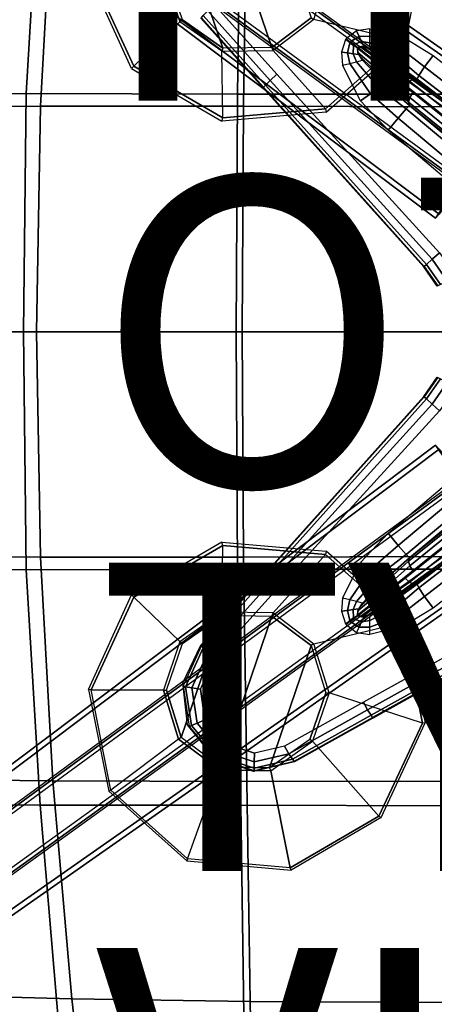
# Model space of a CAD drawing. Units: inches. Extents: x -11.1 to 14.7, y -13.1 to 13.1.
# Drawn here: x -4.5 to -1.8, y -4.4 to 2 of the extents above; entities that cross this region are included whole.
import ezdxf

# ---------------------------------------------------------------- set-up
doc = ezdxf.new("R2010")
doc.units = ezdxf.units.IN
doc.header["$MEASUREMENT"] = 0
for name, color, linetype in [('SEAT-BACK', 5, 'Continuous'), ('SEAT-BASE', 5, 'Continuous'), ('SEAT-COLUMN', 5, 'Continuous'), ('SEAT-FINISH', 7, 'Continuous'), ('SEAT-OTHER', 7, 'Continuous'), ('SEAT-TYPE', 7, 'Continuous'), ('SEAT-VIEW', 7, 'Continuous')]:
    doc.layers.add(name, color=color, linetype=linetype)
doc.styles.get("Standard").update_dxf_attribs({"font": 'arial.ttf'})

msp = doc.modelspace()

# ---------------------------------------------------------------- linework, layer by layer
at = {"layer": 'SEAT-BACK'}
for points in [[(-4.3633, 3.0732, 14.0337), (-5.4815, 3.0601, 14.4198), (-5.6358, 1.5421, 14.1767), (-4.4529, 1.5448, 13.8186)], [(-3.0605, 3.0727, 13.9044), (-4.3633, 3.0732, 14.0337), (-4.4529, 1.5448, 13.8186), (-3.0831, 1.5418, 13.7036)], [(-1.6909, 3.0779, 13.8528), (-3.0605, 3.0727, 13.9044), (-3.0831, 1.5418, 13.7036), (-1.6726, 1.5413, 13.733)], [(-4.3607, 1.4642, 14.1126), (-5.4882, 1.4622, 14.4401), (-5.3495, 2.9037, 14.6569), (-4.2798, 2.915, 14.3012)], [(-3.0436, 1.463, 14.0043), (-4.3607, 1.4642, 14.1126), (-4.2798, 2.915, 14.3012), (-3.0227, 2.9191, 14.1467)], [(-1.6632, 1.46, 14.0581), (-3.0436, 1.463, 14.0043), (-3.0227, 2.9191, 14.1467), (-1.68, 2.9164, 14.1599)], [(-4.4529, 1.5448, 13.8186), (-5.6358, 1.5421, 14.1767), (-5.6866, 0, 14.0953), (-4.4715, 0, 13.7925)], [(-3.0831, 1.5418, 13.7036), (-4.4529, 1.5448, 13.8186), (-4.4715, 0, 13.7925), (-3.0911, 0, 13.6355)], [(-1.6726, 1.5413, 13.733), (-3.0831, 1.5418, 13.7036), (-3.0911, 0, 13.6355), (-1.6669, 0, 13.6955)], [(-4.3875, 0, 14.0587), (-5.5329, 0, 14.3738), (-5.4882, 1.4622, 14.4401), (-4.3607, 1.4642, 14.1126)], [(-3.0515, 0, 13.9674), (-4.3875, 0, 14.0587), (-4.3607, 1.4642, 14.1126), (-3.0436, 1.463, 14.0043)], [(-1.6585, 0, 14.0316), (-3.0515, 0, 13.9674), (-3.0436, 1.463, 14.0043), (-1.6632, 1.46, 14.0581)], [(-4.4715, 0, 13.7925), (-5.6866, 0, 14.0953), (-5.6358, -1.5421, 14.1767), (-4.4529, -1.5448, 13.8186)], [(-4.3607, -1.4642, 14.1126), (-5.4882, -1.4622, 14.4401), (-5.5329, 0, 14.3738), (-4.3875, 0, 14.0587)], [(-3.0911, 0, 13.6355), (-4.4715, 0, 13.7925), (-4.4529, -1.5448, 13.8186), (-3.0831, -1.5418, 13.7036)], [(-3.0436, -1.463, 14.0043), (-4.3607, -1.4642, 14.1126), (-4.3875, 0, 14.0587), (-3.0515, 0, 13.9674)], [(-1.6669, 0, 13.6955), (-3.0911, 0, 13.6355), (-3.0831, -1.5418, 13.7036), (-1.6726, -1.5413, 13.733)], [(-1.6632, -1.46, 14.0581), (-3.0436, -1.463, 14.0043), (-3.0515, 0, 13.9674), (-1.6585, 0, 14.0316)], [(-4.2798, -2.915, 14.3012), (-5.3495, -2.9037, 14.6569), (-5.4882, -1.4622, 14.4401), (-4.3607, -1.4642, 14.1126)], [(-3.0227, -2.9191, 14.1467), (-4.2798, -2.915, 14.3012), (-4.3607, -1.4642, 14.1126), (-3.0436, -1.463, 14.0043)], [(-1.68, -2.9164, 14.1599), (-3.0227, -2.9191, 14.1467), (-3.0436, -1.463, 14.0043), (-1.6632, -1.46, 14.0581)], [(-4.4529, -1.5448, 13.8186), (-5.6358, -1.5421, 14.1767), (-5.4815, -3.0601, 14.4198), (-4.3633, -3.0732, 14.0337)], [(-3.0831, -1.5418, 13.7036), (-4.4529, -1.5448, 13.8186), (-4.3633, -3.0732, 14.0337), (-3.0605, -3.0727, 13.9044)], [(-1.6726, -1.5413, 13.733), (-3.0831, -1.5418, 13.7036), (-3.0605, -3.0727, 13.9044), (-1.6909, -3.0779, 13.8528)], [(-4.1581, -4.3293, 14.6633), (-5.1307, -4.3036, 15.0266), (-5.3495, -2.9037, 14.6569), (-4.2798, -2.915, 14.3012)], [(-3, -4.3464, 14.4651), (-4.1581, -4.3293, 14.6633), (-4.2798, -2.915, 14.3012), (-3.0227, -2.9191, 14.1467)], [(-1.7161, -4.3544, 14.4065), (-3, -4.3464, 14.4651), (-3.0227, -2.9191, 14.1467), (-1.68, -2.9164, 14.1599)], [(-4.3633, -3.0732, 14.0337), (-5.4815, -3.0601, 14.4198), (-5.2518, -4.5365, 14.8138), (-4.2373, -4.5638, 14.4242)], [(-3.0605, -3.0727, 13.9044), (-4.3633, -3.0732, 14.0337), (-4.2373, -4.5638, 14.4242), (-3.0385, -4.5846, 14.2063)], [(-1.6909, -3.0779, 13.8528), (-3.0605, -3.0727, 13.9044), (-3.0385, -4.5846, 14.2063), (-1.7293, -4.5932, 14.1314)], [(-3.9997, -5.695, 15.1697), (-4.8421, -5.6499, 15.525), (-5.1307, -4.3036, 15.0266), (-4.1581, -4.3293, 14.6633)], [(-2.9753, -5.7314, 14.9354), (-3.9997, -5.695, 15.1697), (-4.1581, -4.3293, 14.6633), (-3, -4.3464, 14.4651)], [(-1.7719, -5.7576, 14.8034), (-2.9753, -5.7314, 14.9354), (-3, -4.3464, 14.4651), (-1.7161, -4.3544, 14.4065)]]:
    msp.add_3dface(points, dxfattribs=at)
at = {"layer": 'SEAT-BASE'}
for points in [[(-9.49, 6.5729, 2.3449), (-9.1837, 6.9944, 2.3449), (-1.2728, 1.4518, 3.2121), (-1.7741, 0.7619, 3.2121)], [(-9.1669, 7.0245, 2.3836), (-9.2903, 6.9441, 3.4922), (-1.417, 1.2678, 5.4323), (-1.2557, 1.4822, 3.2503)], [(-1.2557, 1.4822, 3.2503), (-1.2728, 1.4518, 3.2121), (-9.1837, 6.9944, 2.3449), (-9.1669, 7.0245, 2.3836)], [(-9.3185, 6.9166, 3.5261), (-9.4576, 6.7251, 3.5261), (-1.6263, 0.9909, 5.4662), (-1.445, 1.2405, 5.4662)], [(-9.3019, 6.936, 3.5158), (-1.4285, 1.2599, 5.4559), (-1.445, 1.2405, 5.4662), (-9.3185, 6.9166, 3.5261)], [(-9.2903, 6.9441, 3.4922), (-1.417, 1.2678, 5.4323), (-1.4285, 1.2599, 5.4559), (-9.3019, 6.936, 3.5158)], [(-9.4576, 6.7251, 3.5261), (-1.6263, 0.9909, 5.4662), (-1.6396, 0.9693, 5.4559), (-9.471, 6.7033, 3.5158)], [(-1.7977, 0.7363, 3.2503), (-1.6437, 0.9559, 5.4323), (-9.4751, 6.6898, 3.4922), (-9.5134, 6.5475, 2.3836)], [(-9.471, 6.7033, 3.5158), (-1.6396, 0.9693, 5.4559), (-1.6437, 0.9559, 5.4323), (-9.4751, 6.6898, 3.4922)], [(-9.5134, 6.5475, 2.3836), (-9.49, 6.5729, 2.3449), (-1.7741, 0.7619, 3.2121), (-1.7977, 0.7363, 3.2503)], [(-9.5134, -6.5475, 2.3836), (-9.4751, -6.6898, 3.4922), (-1.6437, -0.9559, 5.4323), (-1.7977, -0.7363, 3.2503)], [(-1.7977, -0.7363, 3.2503), (-1.7741, -0.7619, 3.2121), (-9.49, -6.5729, 2.3449), (-9.5134, -6.5475, 2.3836)], [(-9.1837, -6.9944, 2.3449), (-9.49, -6.5729, 2.3449), (-1.7741, -0.7619, 3.2121), (-1.2728, -1.4518, 3.2121)], [(-9.4751, -6.6898, 3.4922), (-1.6437, -0.9559, 5.4323), (-1.6396, -0.9693, 5.4559), (-9.471, -6.7033, 3.5158)], [(-9.471, -6.7033, 3.5158), (-1.6396, -0.9693, 5.4559), (-1.6263, -0.9909, 5.4662), (-9.4576, -6.7251, 3.5261)], [(-9.4576, -6.7251, 3.5261), (-9.3185, -6.9166, 3.5261), (-1.445, -1.2405, 5.4662), (-1.6263, -0.9909, 5.4662)], [(-9.3185, -6.9166, 3.5261), (-1.445, -1.2405, 5.4662), (-1.4285, -1.2599, 5.4559), (-9.3019, -6.936, 3.5158)], [(-9.3019, -6.936, 3.5158), (-1.4285, -1.2599, 5.4559), (-1.417, -1.2678, 5.4323), (-9.2903, -6.9441, 3.4922)], [(-1.2557, -1.4822, 3.2503), (-1.417, -1.2678, 5.4323), (-9.2903, -6.9441, 3.4922), (-9.1669, -7.0245, 2.3836)], [(-9.1669, -7.0245, 2.3836), (-9.1837, -6.9944, 2.3449), (-1.2728, -1.4518, 3.2121), (-1.2557, -1.4822, 3.2503)]]:
    msp.add_3dface(points, dxfattribs=at)
at = {"layer": 'SEAT-COLUMN'}
for points in [[(-2.8594, 1.8452, 13.2494), (-3.1787, 1.8401, 13.2707), (-3.4487, 2.6326, 13.3053), (-3.1932, 2.8248, 13.2921)], [(-3.1932, 2.8248, 13.2921), (-2.8738, 2.8299, 13.2707), (-2.6038, 2.0374, 13.2362), (-2.8594, 1.8452, 13.2494)], [(-3.1787, 1.8401, 13.2707), (-3.4398, 2.024, 13.2921), (-3.5429, 2.3267, 13.3053), (-3.4487, 2.6326, 13.3053)], [(-2.011, 1.8865, 13.7216), (-2.5862, 2.0253, 13.2432), (-2.4882, 2.3435, 13.2432), (-1.8829, 2.5403, 13.777)], [(-1.3229, 2.0104, 13.1046), (-2.2062, 2.5034, 13.11), (-2.2163, 2.4897, 13.0534), (-1.3263, 1.9937, 13.0493)], [(-1.3229, 2.0104, 13.1046), (-1.3204, 2.0149, 13.2534), (-2.2038, 2.5078, 13.2546), (-2.2062, 2.5034, 13.11)], [(-1.8829, 2.5403, 13.777), (-1.8649, 2.5374, 13.7836), (-1.9972, 1.873, 13.7282), (-2.011, 1.8865, 13.7216)], [(-1.3427, 1.9564, 13.0082), (-2.2382, 2.4535, 13.012), (-2.2659, 2.4037, 12.9961), (-1.3683, 1.9072, 12.9913)], [(-1.3263, 1.9937, 13.0493), (-2.2163, 2.4897, 13.0534), (-2.2382, 2.4535, 13.012), (-1.3427, 1.9564, 13.0082)], [(-3.7542, 1.7233, 13.731), (-3.7694, 1.7086, 13.7401), (-4.049, 2.3212, 13.8413), (-4.0312, 2.3248, 13.8321)], [(-4.0312, 2.3248, 13.8321), (-3.5631, 2.3262, 13.3151), (-3.4559, 2.0113, 13.3013), (-3.7542, 1.7233, 13.731)], [(-3.5429, 2.3267, 13.3053), (-3.5631, 2.3262, 13.3151), (-3.4559, 2.0113, 13.3013), (-3.4398, 2.024, 13.2921)], [(-2.8707, 1.6309, 13.0003), (-3.2746, 2.0816, 13.0351), (-3.232, 2.1209, 13.02), (-2.8278, 1.6701, 12.9854)], [(-2.9131, 1.5876, 13.0993), (-3.3157, 2.0372, 13.1338), (-3.3051, 2.0511, 13.0766), (-2.9018, 1.6008, 13.0418)], [(-2.9018, 1.6008, 13.0418), (-3.3051, 2.0511, 13.0766), (-3.2746, 2.0816, 13.0351), (-2.8707, 1.6309, 13.0003)], [(-3.4559, 2.0113, 13.3013), (-3.7542, 1.7233, 13.731), (-3.1778, 1.3875, 13.6737), (-3.1843, 1.82, 13.2791)], [(-3.4559, 2.0113, 13.3013), (-3.4398, 2.024, 13.2921), (-3.1787, 1.8401, 13.2707), (-3.1843, 1.82, 13.2791)], [(-3.3194, 2.0339, 13.2758), (-3.3157, 2.0372, 13.1338), (-2.9131, 1.5876, 13.0993), (-2.92, 1.5878, 13.2413)], [(-2.8521, 1.8253, 13.2569), (-2.8594, 1.8452, 13.2494), (-2.6038, 2.0374, 13.2362), (-2.5862, 2.0253, 13.2432)], [(-2.8521, 1.8253, 13.2569), (-2.5111, 1.4453, 13.6785), (-2.011, 1.8865, 13.7216), (-2.5862, 2.0253, 13.2432)], [(-2.3779, 1.9001, 12.9925), (-2.351, 1.8806, 12.9906), (-2.2934, 1.9166, 12.9921), (-2.3095, 1.9515, 12.9951)], [(-2.3095, 1.9515, 12.9951), (-2.2934, 1.9166, 12.9921), (-2.224, 1.9181, 12.9932), (-2.2244, 1.9659, 12.9989)], [(-2.2934, 1.9166, 12.9921), (-2.2775, 1.8837, 12.9819), (-2.2232, 1.8752, 12.9771), (-2.224, 1.9181, 12.9932)], [(-2.224, 1.9181, 12.9932), (-2.2244, 1.9659, 12.9989), (-2.006, 1.912, 13.0119), (-2.0323, 1.8443, 12.9962)], [(-2.0323, 1.8443, 12.9962), (-2.0526, 1.7871, 12.9557), (-2.2232, 1.8752, 12.9771), (-2.224, 1.9181, 12.9932)], [(-1.9972, 1.873, 13.7282), (-2.011, 1.8865, 13.7216), (-2.5111, 1.4453, 13.6785), (-2.5063, 1.4249, 13.6857)], [(-2.3542, 1.8754, 12.9903), (-2.3814, 1.8952, 12.9924), (-2.4085, 1.8147, 12.991), (-2.3692, 1.8087, 12.9882)], [(-2.3814, 1.8952, 12.9924), (-2.3779, 1.9001, 12.9925), (-2.351, 1.8806, 12.9906), (-2.3542, 1.8754, 12.9903)], [(-2.3298, 1.8578, 12.9835), (-2.3542, 1.8754, 12.9903), (-2.3692, 1.8087, 12.9882), (-2.3331, 1.8032, 12.9782)], [(-2.351, 1.8806, 12.9906), (-2.3542, 1.8754, 12.9903), (-2.3298, 1.8578, 12.9835), (-2.3262, 1.8627, 12.9836)], [(-2.351, 1.8806, 12.9906), (-2.3262, 1.8627, 12.9836), (-2.2775, 1.8837, 12.9819), (-2.2934, 1.9166, 12.9921)], [(-2.3047, 1.8399, 12.9709), (-2.3298, 1.8578, 12.9835), (-2.3331, 1.8032, 12.9782), (-2.2952, 1.7982, 12.9589)], [(-2.3298, 1.8578, 12.9835), (-2.3262, 1.8627, 12.9836), (-2.3012, 1.8448, 12.971), (-2.3047, 1.8399, 12.9709)], [(-2.3262, 1.8627, 12.9836), (-2.3012, 1.8448, 12.971), (-2.2613, 1.8494, 12.9625), (-2.2775, 1.8837, 12.9819)], [(-2.2775, 1.8837, 12.9819), (-2.2613, 1.8494, 12.9625), (-2.2218, 1.8354, 12.9501), (-2.2232, 1.8752, 12.9771)], [(-2.0526, 1.7871, 12.9557), (-2.0642, 1.7456, 12.8937), (-2.2218, 1.8354, 12.9501), (-2.2232, 1.8752, 12.9771)], [(-2.0323, 1.8443, 12.9962), (-2.006, 1.912, 13.0119), (-1.8136, 1.7933, 13.026), (-1.8682, 1.7194, 12.9974)], [(-3.1787, 1.8401, 13.2707), (-3.1843, 1.82, 13.2791), (-2.8521, 1.8253, 13.2569), (-2.8594, 1.8452, 13.2494)], [(-3.1778, 1.3875, 13.6737), (-3.1843, 1.82, 13.2791), (-2.8521, 1.8253, 13.2569), (-2.5111, 1.4453, 13.6785)], [(-2.3692, 1.8087, 12.9882), (-2.4085, 1.8147, 12.991), (-2.4004, 1.7294, 12.9901), (-2.3526, 1.7413, 12.9857)], [(-2.3331, 1.8032, 12.9782), (-2.3692, 1.8087, 12.9882), (-2.3526, 1.7413, 12.9857), (-2.3109, 1.7518, 12.971)], [(-2.2952, 1.7982, 12.9589), (-2.3331, 1.8032, 12.9782), (-2.3109, 1.7518, 12.971), (-2.271, 1.7619, 12.9446)], [(-2.1239, 1.703, 12.8547), (-2.0979, 1.6744, 12.8351), (-2.3047, 1.8399, 12.9709), (-2.3012, 1.8448, 12.971)], [(-2.3047, 1.8399, 12.9709), (-2.0979, 1.6744, 12.8351), (-2.1136, 1.651, 12.8397), (-2.3017, 1.8113, 12.9635)], [(-2.3017, 1.8113, 12.9635), (-2.1136, 1.651, 12.8397), (-2.1236, 1.6278, 12.853), (-2.2877, 1.7857, 12.9542)], [(-2.1239, 1.703, 12.8547), (-2.3012, 1.8448, 12.971), (-2.2751, 1.8521, 12.9664), (-2.1042, 1.7237, 12.8594)], [(-2.1042, 1.7237, 12.8594), (-2.2751, 1.8521, 12.9664), (-2.2478, 1.8454, 12.9584), (-2.0834, 1.7386, 12.873)], [(-2.0834, 1.7386, 12.873), (-2.2478, 1.8454, 12.9584), (-2.2218, 1.8354, 12.9501), (-2.0642, 1.7456, 12.8937)], [(-1.8682, 1.7194, 12.9974), (-1.9059, 1.6634, 12.9289), (-2.0526, 1.7871, 12.9557), (-2.0323, 1.8443, 12.9962)], [(-1.8136, 1.7933, 13.026), (-0.612, 0.8559, 13.0295), (-0.6622, 0.7854, 12.9977), (-1.8682, 1.7194, 12.9974)], [(-2.4004, 1.7294, 12.9901), (-2.3531, 1.7412, 12.9859), (-2.2199, 1.5435, 12.9779), (-2.2834, 1.4978, 12.9891)], [(-2.3531, 1.7412, 12.9859), (-2.3109, 1.7518, 12.971), (-2.166, 1.5815, 12.9382), (-2.2199, 1.5435, 12.9779)], [(-2.3109, 1.7518, 12.971), (-2.271, 1.7619, 12.9446), (-2.1265, 1.6077, 12.873), (-2.166, 1.5815, 12.9382)], [(-2.2877, 1.7857, 12.9542), (-2.1236, 1.6278, 12.853), (-2.1265, 1.6077, 12.873), (-2.271, 1.7619, 12.9446)], [(-1.9662, 1.6261, 12.7782), (-2.1042, 1.7237, 12.8594), (-2.0834, 1.7386, 12.873), (-1.9385, 1.6406, 12.8028)], [(-1.9385, 1.6406, 12.8028), (-2.0834, 1.7386, 12.873), (-2.0642, 1.7456, 12.8937), (-1.9178, 1.6388, 12.8366)], [(-1.9059, 1.6634, 12.9289), (-1.9178, 1.6388, 12.8366), (-2.0642, 1.7456, 12.8937), (-2.0526, 1.7871, 12.9557)], [(-3.184, 1.3662, 13.682), (-3.1778, 1.3875, 13.6737), (-3.7542, 1.7233, 13.731), (-3.7694, 1.7086, 13.7401)], [(-1.8196, 0.4699, 12.9691), (-2.8707, 1.6309, 13.0003), (-2.8278, 1.6701, 12.9854), (-1.7718, 0.5127, 12.9598)], [(-1.9938, 1.5989, 12.7693), (-2.1239, 1.703, 12.8547), (-2.1042, 1.7237, 12.8594), (-1.9662, 1.6261, 12.7782)], [(-1.9446, 1.5517, 12.7345), (-1.9938, 1.5989, 12.7693), (-2.1239, 1.703, 12.8547), (-2.0979, 1.6744, 12.8351)], [(-2.0979, 1.6744, 12.8351), (-1.9446, 1.5517, 12.7345), (-1.965, 1.5188, 12.7434), (-2.1136, 1.651, 12.8397)], [(-1.9059, 1.6634, 12.9289), (-0.6953, 0.7321, 12.9302), (-0.7038, 0.7075, 12.8417), (-1.9178, 1.6388, 12.8366)], [(-1.8682, 1.7194, 12.9974), (-0.6622, 0.7854, 12.9977), (-0.6953, 0.7321, 12.9302), (-1.9059, 1.6634, 12.9289)], [(-1.8713, 0.4231, 13.0727), (-2.9131, 1.5876, 13.0993), (-2.9018, 1.6008, 13.0418), (-1.8565, 0.4367, 13.011)], [(-1.8565, 0.4367, 13.011), (-2.9018, 1.6008, 13.0418), (-2.8707, 1.6309, 13.0003), (-1.8196, 0.4699, 12.9691)], [(-2.166, 1.5815, 12.9382), (-2.1265, 1.6077, 12.873), (-1.9668, 1.4687, 12.8018), (-1.9882, 1.4458, 12.9016)], [(-2.1236, 1.6278, 12.853), (-1.9731, 1.4886, 12.7679), (-1.9668, 1.4687, 12.8018), (-2.1265, 1.6077, 12.873)], [(-2.1136, 1.651, 12.8397), (-1.965, 1.5188, 12.7434), (-1.9731, 1.4886, 12.7679), (-2.1236, 1.6278, 12.853)], [(-0.7094, 0.5714, 11.8254), (-1.9938, 1.5989, 12.7693), (-1.9662, 1.6261, 12.7782), (-0.6838, 0.6135, 11.8477)], [(-0.7094, 0.5714, 11.8254), (-0.7132, 0.5667, 11.8254), (-1.9446, 1.5517, 12.7345), (-1.9938, 1.5989, 12.7693)], [(-0.6838, 0.6135, 11.8477), (-1.9662, 1.6261, 12.7782), (-1.9385, 1.6406, 12.8028), (-0.6856, 0.645, 11.893)], [(-0.6856, 0.645, 11.893), (-1.9385, 1.6406, 12.8028), (-1.9178, 1.6388, 12.8366), (-0.7048, 0.6685, 11.9396)], [(-0.7038, 0.7075, 12.8417), (-0.7048, 0.6685, 11.9396), (-1.9178, 1.6388, 12.8366)], [(-2.9131, 1.5876, 13.0993), (-2.92, 1.5878, 13.2413), (-1.8743, 0.4203, 13.1995), (-1.8713, 0.4231, 13.0727)], [(-2.2834, 1.4978, 12.9891), (-2.2199, 1.5435, 12.9779), (-2.0391, 1.3866, 12.9713), (-2.1051, 1.3078, 12.9911)], [(-2.2199, 1.5435, 12.9779), (-2.166, 1.5815, 12.9382), (-1.9882, 1.4458, 12.9016), (-2.0391, 1.3866, 12.9713)], [(-1.9446, 1.5517, 12.7345), (-0.7132, 0.5667, 11.8254), (-0.7486, 0.5325, 11.8477), (-1.965, 1.5188, 12.7434)], [(-1.965, 1.5188, 12.7434), (-0.7486, 0.5325, 11.8477), (-0.7797, 0.5272, 11.893), (-1.9731, 1.4886, 12.7679)], [(-1.9731, 1.4886, 12.7679), (-0.7797, 0.5272, 11.893), (-0.8069, 0.5409, 11.9396), (-1.9668, 1.4687, 12.8018)], [(-2.5111, 1.4453, 13.6785), (-2.5063, 1.4249, 13.6857), (-3.184, 1.3662, 13.682), (-3.1778, 1.3875, 13.6737)], [(-0.9273, 0.4528, 12.9359), (-2.0391, 1.3866, 12.9713), (-1.9882, 1.4458, 12.9016), (-0.8697, 0.5123, 12.8664)], [(-0.8697, 0.5123, 12.8664), (-1.9882, 1.4458, 12.9016), (-1.9668, 1.4687, 12.8018), (-0.8415, 0.5322, 12.764)], [(-1.9668, 1.4687, 12.8018), (-0.807, 0.5408, 11.9396), (-0.8415, 0.5322, 12.764)], [(-0.9969, 0.3715, 12.9515), (-2.1051, 1.3078, 12.9911), (-2.0391, 1.3866, 12.9713), (-0.9273, 0.4528, 12.9359)], [(-1.7218, 0.3308, 12.9673), (-1.8196, 0.4699, 12.9691), (-1.7718, 0.5127, 12.9598), (-1.6648, 0.3612, 12.9584)], [(-1.7657, 0.3069, 13.0091), (-1.8565, 0.4367, 13.011), (-1.8196, 0.4699, 12.9691), (-1.7218, 0.3308, 12.9673)], [(-1.8743, 0.4203, 13.1995), (-1.8713, 0.4231, 13.0727), (-1.7831, 0.2966, 13.0711), (-1.787, 0.2946, 13.1983)], [(-1.7831, 0.2966, 13.0711), (-1.8713, 0.4231, 13.0727), (-1.8565, 0.4367, 13.011), (-1.7657, 0.3069, 13.0091)], [(-1.787, -0.2946, 13.1983), (-1.7831, -0.2966, 13.0711), (-1.8713, -0.4231, 13.0727), (-1.8743, -0.4203, 13.1995)], [(-1.7657, -0.3069, 13.0091), (-1.8565, -0.4367, 13.011), (-1.8713, -0.4231, 13.0727), (-1.7831, -0.2966, 13.0711)], [(-1.7218, -0.3308, 12.9673), (-1.8196, -0.4699, 12.9691), (-1.8565, -0.4367, 13.011), (-1.7657, -0.3069, 13.0091)], [(-0.9273, -0.4528, 12.9359), (-2.0391, -1.3866, 12.9713), (-2.1051, -1.3078, 12.9911), (-0.9969, -0.3715, 12.9515)], [(-1.6648, -0.3612, 12.9584), (-1.7718, -0.5127, 12.9598), (-1.8196, -0.4699, 12.9691), (-1.7218, -0.3308, 12.9673)], [(-1.8713, -0.4231, 13.0727), (-1.8743, -0.4203, 13.1995), (-2.92, -1.5878, 13.2413), (-2.9131, -1.5876, 13.0993)], [(-1.8565, -0.4367, 13.011), (-2.9018, -1.6008, 13.0418), (-2.9131, -1.5876, 13.0993), (-1.8713, -0.4231, 13.0727)], [(-1.8196, -0.4699, 12.9691), (-2.8707, -1.6309, 13.0003), (-2.9018, -1.6008, 13.0418), (-1.8565, -0.4367, 13.011)], [(-1.7718, -0.5127, 12.9598), (-2.8278, -1.6701, 12.9854), (-2.8707, -1.6309, 13.0003), (-1.8196, -0.4699, 12.9691)], [(-0.8697, -0.5123, 12.8664), (-1.9882, -1.4458, 12.9016), (-2.0391, -1.3866, 12.9713), (-0.9273, -0.4528, 12.9359)], [(-1.9938, -1.5989, 12.7693), (-1.9446, -1.5517, 12.7345), (-0.7132, -0.5667, 11.8254), (-0.7094, -0.5714, 11.8254)], [(-0.6838, -0.6135, 11.8477), (-1.9662, -1.6261, 12.7782), (-1.9938, -1.5989, 12.7693), (-0.7094, -0.5714, 11.8254)], [(-0.8415, -0.5322, 12.764), (-1.9668, -1.4687, 12.8018), (-1.9882, -1.4458, 12.9016), (-0.8697, -0.5123, 12.8664)], [(-1.9731, -1.4886, 12.7679), (-0.7797, -0.5272, 11.893), (-0.7486, -0.5325, 11.8477), (-1.965, -1.5188, 12.7434)], [(-1.9668, -1.4687, 12.8018), (-0.8069, -0.5409, 11.9396), (-0.7797, -0.5272, 11.893), (-1.9731, -1.4886, 12.7679)], [(-0.8415, -0.5322, 12.764), (-0.8415, -0.5322, 12.764), (-0.807, -0.5408, 11.9396), (-1.9668, -1.4687, 12.8018)], [(-1.965, -1.5188, 12.7434), (-0.7486, -0.5325, 11.8477), (-0.7132, -0.5667, 11.8254), (-1.9446, -1.5517, 12.7345)], [(-0.6856, -0.645, 11.893), (-1.9385, -1.6406, 12.8028), (-1.9662, -1.6261, 12.7782), (-0.6838, -0.6135, 11.8477)], [(-0.7048, -0.6685, 11.9396), (-1.9178, -1.6388, 12.8366), (-1.9385, -1.6406, 12.8028), (-0.6856, -0.645, 11.893)], [(-1.9178, -1.6388, 12.8366), (-1.9178, -1.6388, 12.8366), (-0.7048, -0.6685, 11.9396), (-0.7038, -0.7075, 12.8417)], [(-1.9178, -1.6388, 12.8366), (-0.7038, -0.7075, 12.8417), (-0.6953, -0.7321, 12.9302), (-1.9059, -1.6634, 12.9289)], [(-1.9059, -1.6634, 12.9289), (-0.6953, -0.7321, 12.9302), (-0.6622, -0.7854, 12.9977), (-1.8682, -1.7194, 12.9974)], [(-1.8682, -1.7194, 12.9974), (-0.6622, -0.7854, 12.9977), (-0.612, -0.8559, 13.0295), (-1.8136, -1.7933, 13.026)], [(-2.1051, -1.3078, 12.9911), (-2.0391, -1.3866, 12.9713), (-2.2199, -1.5435, 12.9779), (-2.2834, -1.4978, 12.9891)], [(-3.7694, -1.7086, 13.7401), (-3.7542, -1.7233, 13.731), (-3.1778, -1.3875, 13.6737), (-3.184, -1.3662, 13.682)], [(-3.1843, -1.82, 13.2791), (-3.1778, -1.3875, 13.6737), (-3.7542, -1.7233, 13.731), (-3.4559, -2.0113, 13.3013)], [(-2.5111, -1.4453, 13.6785), (-2.8521, -1.8253, 13.2569), (-3.1843, -1.82, 13.2791), (-3.1778, -1.3875, 13.6737)], [(-3.1778, -1.3875, 13.6737), (-3.184, -1.3662, 13.682), (-2.5063, -1.4249, 13.6857), (-2.5111, -1.4453, 13.6785)], [(-2.0391, -1.3866, 12.9713), (-1.9882, -1.4458, 12.9016), (-2.166, -1.5815, 12.9382), (-2.2199, -1.5435, 12.9779)], [(-2.5862, -2.0253, 13.2432), (-2.011, -1.8865, 13.7216), (-2.5111, -1.4453, 13.6785), (-2.8521, -1.8253, 13.2569)], [(-2.5063, -1.4249, 13.6857), (-2.5111, -1.4453, 13.6785), (-2.011, -1.8865, 13.7216), (-1.9972, -1.873, 13.7282)], [(-1.9882, -1.4458, 12.9016), (-1.9668, -1.4687, 12.8018), (-2.1265, -1.6077, 12.873), (-2.166, -1.5815, 12.9382)], [(-2.1265, -1.6077, 12.873), (-1.9668, -1.4687, 12.8018), (-1.9731, -1.4886, 12.7679), (-2.1236, -1.6278, 12.853)], [(-2.2834, -1.4978, 12.9891), (-2.2199, -1.5435, 12.9779), (-2.3531, -1.7412, 12.9859), (-2.4004, -1.7294, 12.9901)], [(-2.1236, -1.6278, 12.853), (-1.9731, -1.4886, 12.7679), (-1.965, -1.5188, 12.7434), (-2.1136, -1.651, 12.8397)], [(-2.1136, -1.651, 12.8397), (-1.965, -1.5188, 12.7434), (-1.9446, -1.5517, 12.7345), (-2.0979, -1.6744, 12.8351)], [(-2.92, -1.5878, 13.2413), (-2.9131, -1.5876, 13.0993), (-3.3157, -2.0372, 13.1338), (-3.3194, -2.0339, 13.2758)], [(-2.9018, -1.6008, 13.0418), (-3.3051, -2.0511, 13.0766), (-3.3157, -2.0372, 13.1338), (-2.9131, -1.5876, 13.0993)], [(-2.2199, -1.5435, 12.9779), (-2.166, -1.5815, 12.9382), (-2.3109, -1.7518, 12.971), (-2.3531, -1.7412, 12.9859)], [(-2.166, -1.5815, 12.9382), (-2.1265, -1.6077, 12.873), (-2.271, -1.7619, 12.9446), (-2.3109, -1.7518, 12.971)], [(-2.0979, -1.6744, 12.8351), (-2.1239, -1.703, 12.8547), (-1.9938, -1.5989, 12.7693), (-1.9446, -1.5517, 12.7345)], [(-2.8707, -1.6309, 13.0003), (-3.2746, -2.0816, 13.0351), (-3.3051, -2.0511, 13.0766), (-2.9018, -1.6008, 13.0418)], [(-2.8278, -1.6701, 12.9854), (-3.232, -2.1209, 13.02), (-3.2746, -2.0816, 13.0351), (-2.8707, -1.6309, 13.0003)], [(-2.3017, -1.8113, 12.9635), (-2.1136, -1.651, 12.8397), (-2.0979, -1.6744, 12.8351), (-2.3047, -1.8399, 12.9709)], [(-2.2877, -1.7857, 12.9542), (-2.1236, -1.6278, 12.853), (-2.1136, -1.651, 12.8397), (-2.3017, -1.8113, 12.9635)], [(-2.271, -1.7619, 12.9446), (-2.1265, -1.6077, 12.873), (-2.1236, -1.6278, 12.853), (-2.2877, -1.7857, 12.9542)], [(-1.9662, -1.6261, 12.7782), (-2.1042, -1.7237, 12.8594), (-2.1239, -1.703, 12.8547), (-1.9938, -1.5989, 12.7693)], [(-1.9385, -1.6406, 12.8028), (-2.0834, -1.7386, 12.873), (-2.1042, -1.7237, 12.8594), (-1.9662, -1.6261, 12.7782)], [(-1.9178, -1.6388, 12.8366), (-2.0642, -1.7456, 12.8937), (-2.0834, -1.7386, 12.873), (-1.9385, -1.6406, 12.8028)], [(-2.0526, -1.7871, 12.9557), (-2.0642, -1.7456, 12.8937), (-1.9178, -1.6388, 12.8366), (-1.9059, -1.6634, 12.9289)], [(-4.0312, -2.3248, 13.8321), (-4.049, -2.3212, 13.8413), (-3.7694, -1.7086, 13.7401), (-3.7542, -1.7233, 13.731)], [(-3.7542, -1.7233, 13.731), (-3.4559, -2.0113, 13.3013), (-3.5631, -2.3262, 13.3151), (-4.0312, -2.3248, 13.8321)], [(-2.3012, -1.8448, 12.971), (-2.3047, -1.8399, 12.9709), (-2.0979, -1.6744, 12.8351), (-2.1239, -1.703, 12.8547)], [(-2.1042, -1.7237, 12.8594), (-2.2751, -1.8521, 12.9664), (-2.3012, -1.8448, 12.971), (-2.1239, -1.703, 12.8547)], [(-2.0834, -1.7386, 12.873), (-2.2478, -1.8454, 12.9584), (-2.2751, -1.8521, 12.9664), (-2.1042, -1.7237, 12.8594)], [(-2.0323, -1.8443, 12.9962), (-2.0526, -1.7871, 12.9557), (-1.9059, -1.6634, 12.9289), (-1.8682, -1.7194, 12.9974)], [(-1.8682, -1.7194, 12.9974), (-1.8136, -1.7933, 13.026), (-2.006, -1.912, 13.0119), (-2.0323, -1.8443, 12.9962)], [(-2.3526, -1.7413, 12.9857), (-2.4004, -1.7294, 12.9901), (-2.4085, -1.8147, 12.991), (-2.3692, -1.8087, 12.9882)], [(-2.3109, -1.7518, 12.971), (-2.3526, -1.7413, 12.9857), (-2.3692, -1.8087, 12.9882), (-2.3331, -1.8032, 12.9782)], [(-2.271, -1.7619, 12.9446), (-2.3109, -1.7518, 12.971), (-2.3331, -1.8032, 12.9782), (-2.2952, -1.7982, 12.9589)], [(-2.0642, -1.7456, 12.8937), (-2.2218, -1.8354, 12.9501), (-2.2478, -1.8454, 12.9584), (-2.0834, -1.7386, 12.873)], [(-2.224, -1.9181, 12.9932), (-2.2232, -1.8752, 12.9771), (-2.0526, -1.7871, 12.9557), (-2.0323, -1.8443, 12.9962)], [(-2.2232, -1.8752, 12.9771), (-2.2218, -1.8354, 12.9501), (-2.0642, -1.7456, 12.8937), (-2.0526, -1.7871, 12.9557)], [(-3.4487, -2.6326, 13.3053), (-3.5429, -2.3267, 13.3053), (-3.4398, -2.024, 13.2921), (-3.1787, -1.8401, 13.2707)], [(-3.1843, -1.82, 13.2791), (-3.1787, -1.8401, 13.2707), (-3.4398, -2.024, 13.2921), (-3.4559, -2.0113, 13.3013)], [(-3.1932, -2.8248, 13.2921), (-3.4487, -2.6326, 13.3053), (-3.1787, -1.8401, 13.2707), (-2.8594, -1.8452, 13.2494)], [(-2.8594, -1.8452, 13.2494), (-2.6038, -2.0374, 13.2362), (-2.8738, -2.8299, 13.2707), (-3.1932, -2.8248, 13.2921)], [(-2.8594, -1.8452, 13.2494), (-2.8521, -1.8253, 13.2569), (-3.1843, -1.82, 13.2791), (-3.1787, -1.8401, 13.2707)], [(-2.5862, -2.0253, 13.2432), (-2.6038, -2.0374, 13.2362), (-2.8594, -1.8452, 13.2494), (-2.8521, -1.8253, 13.2569)], [(-2.3692, -1.8087, 12.9882), (-2.4085, -1.8147, 12.991), (-2.3814, -1.8952, 12.9924), (-2.3542, -1.8754, 12.9903)], [(-2.3331, -1.8032, 12.9782), (-2.3692, -1.8087, 12.9882), (-2.3542, -1.8754, 12.9903), (-2.3298, -1.8578, 12.9835)], [(-2.2952, -1.7982, 12.9589), (-2.3331, -1.8032, 12.9782), (-2.3298, -1.8578, 12.9835), (-2.3047, -1.8399, 12.9709)], [(-2.3047, -1.8399, 12.9709), (-2.3012, -1.8448, 12.971), (-2.3262, -1.8627, 12.9836), (-2.3298, -1.8578, 12.9835)], [(-2.2775, -1.8837, 12.9819), (-2.2613, -1.8494, 12.9625), (-2.3012, -1.8448, 12.971), (-2.3262, -1.8627, 12.9836)], [(-2.2232, -1.8752, 12.9771), (-2.2218, -1.8354, 12.9501), (-2.2613, -1.8494, 12.9625), (-2.2775, -1.8837, 12.9819)], [(-2.0323, -1.8443, 12.9962), (-2.006, -1.912, 13.0119), (-2.2244, -1.9659, 12.9989), (-2.224, -1.9181, 12.9932)], [(-1.8829, -2.5403, 13.777), (-2.4882, -2.3435, 13.2432), (-2.5862, -2.0253, 13.2432), (-2.011, -1.8865, 13.7216)], [(-2.3542, -1.8754, 12.9903), (-2.351, -1.8806, 12.9906), (-2.3779, -1.9001, 12.9925), (-2.3814, -1.8952, 12.9924)], [(-2.3095, -1.9515, 12.9951), (-2.2934, -1.9166, 12.9921), (-2.351, -1.8806, 12.9906), (-2.3779, -1.9001, 12.9925)], [(-2.3262, -1.8627, 12.9836), (-2.3298, -1.8578, 12.9835), (-2.3542, -1.8754, 12.9903), (-2.351, -1.8806, 12.9906)], [(-2.2934, -1.9166, 12.9921), (-2.2775, -1.8837, 12.9819), (-2.3262, -1.8627, 12.9836), (-2.351, -1.8806, 12.9906)], [(-2.2244, -1.9659, 12.9989), (-2.224, -1.9181, 12.9932), (-2.2934, -1.9166, 12.9921), (-2.3095, -1.9515, 12.9951)], [(-2.224, -1.9181, 12.9932), (-2.2232, -1.8752, 12.9771), (-2.2775, -1.8837, 12.9819), (-2.2934, -1.9166, 12.9921)], [(-1.3683, -1.9072, 12.9913), (-2.2659, -2.4037, 12.9961), (-2.2382, -2.4535, 13.012), (-1.3427, -1.9564, 13.0082)], [(-2.011, -1.8865, 13.7216), (-1.9972, -1.873, 13.7282), (-1.8649, -2.5374, 13.7836), (-1.8829, -2.5403, 13.777)], [(-1.3427, -1.9564, 13.0082), (-2.2382, -2.4535, 13.012), (-2.2163, -2.4897, 13.0534), (-1.3263, -1.9937, 13.0493)], [(-3.4398, -2.024, 13.2921), (-3.4559, -2.0113, 13.3013), (-3.5631, -2.3262, 13.3151), (-3.5429, -2.3267, 13.3053)], [(-3.3194, -2.0339, 13.2758), (-3.3157, -2.0372, 13.1338), (-3.4357, -2.2993, 13.1459), (-3.4379, -2.2796, 13.291)], [(-3.4197, -2.3041, 13.0898), (-3.3051, -2.0511, 13.0766), (-3.3157, -2.0372, 13.1338), (-3.4357, -2.2993, 13.1459)], [(-2.8738, -2.8299, 13.2707), (-2.6038, -2.0374, 13.2362), (-2.5096, -2.3433, 13.2362), (-2.6127, -2.646, 13.2494)], [(-2.5096, -2.3433, 13.2362), (-2.4882, -2.3435, 13.2432), (-2.5862, -2.0253, 13.2432), (-2.6038, -2.0374, 13.2362)], [(-1.3263, -1.9937, 13.0493), (-2.2163, -2.4897, 13.0534), (-2.2062, -2.5034, 13.11), (-1.3229, -2.0104, 13.1046)], [(-2.2062, -2.5034, 13.11), (-2.2038, -2.5078, 13.2546), (-1.3204, -2.0149, 13.2534), (-1.3229, -2.0104, 13.1046)], [(-3.3788, -2.3114, 13.0485), (-3.2746, -2.0816, 13.0351), (-3.3051, -2.0511, 13.0766), (-3.4197, -2.3041, 13.0898)], [(-3.3231, -2.3195, 13.0321), (-3.232, -2.1209, 13.02), (-3.2746, -2.0816, 13.0351), (-3.3788, -2.3114, 13.0485)], [(-3.4379, -2.2796, 13.291), (-3.4357, -2.2993, 13.1459), (-3.3968, -2.5619, 13.1535), (-3.4073, -2.5508, 13.3017)], [(-3.3816, -2.5566, 13.098), (-3.4197, -2.3041, 13.0898), (-3.4357, -2.2993, 13.1459), (-3.3968, -2.5619, 13.1535)], [(-3.917, -2.9825, 13.9296), (-3.9033, -2.9754, 13.9206), (-4.0312, -2.3248, 13.8321), (-4.049, -2.3212, 13.8413)], [(-4.0312, -2.3248, 13.8321), (-3.5631, -2.3262, 13.3151), (-3.4652, -2.6444, 13.3151), (-3.9033, -2.9754, 13.9206)], [(-3.5631, -2.3262, 13.3151), (-3.5429, -2.3267, 13.3053), (-3.4487, -2.6326, 13.3053), (-3.4652, -2.6444, 13.3151)], [(-3.3442, -2.5409, 13.0568), (-3.3788, -2.3114, 13.0485), (-3.4197, -2.3041, 13.0898), (-3.3816, -2.5566, 13.098)], [(-3.2937, -2.5186, 13.0397), (-3.3231, -2.3195, 13.0321), (-3.3788, -2.3114, 13.0485), (-3.3442, -2.5409, 13.0568)], [(-2.5955, -2.6584, 13.2569), (-2.6127, -2.646, 13.2494), (-2.5096, -2.3433, 13.2362), (-2.4882, -2.3435, 13.2432)], [(-2.5955, -2.6584, 13.2569), (-2.165, -3.1444, 13.8414), (-1.8829, -2.5403, 13.777), (-2.4882, -2.3435, 13.2432)], [(-2.2659, -2.4037, 12.9961), (-2.7772, -2.6895, 13.0278), (-2.7487, -2.7387, 13.0437), (-2.2382, -2.4535, 13.012)], [(-2.2382, -2.4535, 13.012), (-2.7487, -2.7387, 13.0437), (-2.7263, -2.7744, 13.0851), (-2.2163, -2.4897, 13.0534)], [(-2.2163, -2.4897, 13.0534), (-2.7263, -2.7744, 13.0851), (-2.7154, -2.7875, 13.1416), (-2.2062, -2.5034, 13.11)], [(-3.4073, -2.5508, 13.3017), (-3.3968, -2.5619, 13.1535), (-3.2259, -2.7653, 13.1554), (-3.2368, -2.7641, 13.3047)], [(-3.1949, -2.7183, 13.0589), (-3.3442, -2.5409, 13.0568), (-3.3816, -2.5566, 13.098), (-3.2172, -2.7518, 13.1)], [(-3.1641, -2.6727, 13.0416), (-3.2937, -2.5186, 13.0397), (-3.3442, -2.5409, 13.0568), (-3.1949, -2.7183, 13.0589)], [(-2.713, -2.7919, 13.2862), (-2.7154, -2.7875, 13.1416), (-2.2062, -2.5034, 13.11), (-2.2038, -2.5078, 13.2546)], [(-1.8649, -2.5374, 13.7836), (-1.8829, -2.5403, 13.777), (-2.165, -3.1444, 13.8414), (-2.1497, -3.1524, 13.8485)], [(-3.2172, -2.7518, 13.1), (-3.3816, -2.5566, 13.098), (-3.3968, -2.5619, 13.1535), (-3.2259, -2.7653, 13.1554)], [(-3.4652, -2.6444, 13.3151), (-3.9033, -2.9754, 13.9206), (-3.4062, -3.4209, 13.9462), (-3.1993, -2.8443, 13.3013)], [(-3.4487, -2.6326, 13.3053), (-3.4652, -2.6444, 13.3151), (-3.1993, -2.8443, 13.3013), (-3.1932, -2.8248, 13.2921)], [(-2.973, -2.7359, 13.0372), (-3.1641, -2.6727, 13.0416), (-3.1949, -2.7183, 13.0589), (-2.9748, -2.7915, 13.054)], [(-2.8738, -2.8299, 13.2707), (-2.8671, -2.8497, 13.2791), (-2.5955, -2.6584, 13.2569), (-2.6127, -2.646, 13.2494)], [(-2.7409, -3.4802, 13.9079), (-2.8671, -2.8497, 13.2791), (-2.5955, -2.6584, 13.2569), (-2.165, -3.1444, 13.8414)], [(-2.9748, -2.7915, 13.054), (-3.1949, -2.7183, 13.0589), (-3.2172, -2.7518, 13.1), (-2.9751, -2.8324, 13.0953)], [(-2.7487, -2.7387, 13.0437), (-2.9748, -2.7915, 13.054), (-2.9751, -2.8324, 13.0953), (-2.7263, -2.7744, 13.0851)], [(-2.7772, -2.6895, 13.0278), (-2.973, -2.7359, 13.0372), (-2.9748, -2.7915, 13.054), (-2.7487, -2.7387, 13.0437)], [(-3.2368, -2.7641, 13.3047), (-3.2259, -2.7653, 13.1554), (-2.9738, -2.8487, 13.151), (-2.9788, -2.8536, 13.2989)], [(-2.9751, -2.8324, 13.0953), (-3.2172, -2.7518, 13.1), (-3.2259, -2.7653, 13.1554), (-2.9738, -2.8487, 13.151)], [(-2.9788, -2.8536, 13.2989), (-2.9738, -2.8487, 13.151), (-2.7154, -2.7875, 13.1416), (-2.713, -2.7919, 13.2862)], [(-2.7263, -2.7744, 13.0851), (-2.9751, -2.8324, 13.0953), (-2.9738, -2.8487, 13.151), (-2.7154, -2.7875, 13.1416)], [(-3.4062, -3.4209, 13.9462), (-3.1993, -2.8443, 13.3013), (-2.8671, -2.8497, 13.2791), (-2.7409, -3.4802, 13.9079)], [(-3.1993, -2.8443, 13.3013), (-3.1932, -2.8248, 13.2921), (-2.8738, -2.8299, 13.2707), (-2.8671, -2.8497, 13.2791)], [(-3.4062, -3.4209, 13.9462), (-3.411, -3.4349, 13.9547), (-3.917, -2.9825, 13.9296), (-3.9033, -2.9754, 13.9206)], [(-2.165, -3.1444, 13.8414), (-2.1497, -3.1524, 13.8485), (-2.7346, -3.4948, 13.9157), (-2.7409, -3.4802, 13.9079)], [(-2.7346, -3.4948, 13.9157), (-2.7409, -3.4802, 13.9079), (-3.4062, -3.4209, 13.9462), (-3.411, -3.4349, 13.9547)]]:
    msp.add_3dface(points, dxfattribs=at)
for points, invisible_edges in [([(-2.8278, 1.6701, 12.9854), (-3.232, 2.1209, 13.02), (-2.7772, 2.6895, 13.0278), (-2.2659, 2.4037, 12.9961)], 10), ([(-2.8278, 1.6701, 12.9854), (-2.2659, 2.4037, 12.9961), (-1.3683, 1.9072, 12.9913), (-1.7718, 0.5127, 12.9598)], 5), ([(-1.7718, -0.5127, 12.9598), (-1.3683, -1.9072, 12.9913), (-2.2659, -2.4037, 12.9961), (-2.8278, -1.6701, 12.9854)], 5), ([(-2.2659, -2.4037, 12.9961), (-2.7772, -2.6895, 13.0278), (-3.232, -2.1209, 13.02), (-2.8278, -1.6701, 12.9854)], 10), ([(-2.973, -2.7359, 13.0372), (-3.3231, -2.3195, 13.0321), (-3.232, -2.1209, 13.02), (-2.7772, -2.6895, 13.0278)], 5), ([(-3.2937, -2.5186, 13.0397), (-3.1641, -2.6727, 13.0416), (-2.973, -2.7359, 13.0372), (-3.3231, -2.3195, 13.0321)], 4)]:
    msp.add_3dface(points, dxfattribs=dict(at, invisible_edges=invisible_edges))

# ---------------------------------------------------------------- texts
at = {"layer": 'SEAT-FINISH'}
msp.add_attdef('FINISH', (-4, 1.5), '', height=2, dxfattribs=at)
at = {"layer": 'SEAT-OTHER'}
msp.add_attdef('OTHER', (-4, -1), '', height=2, dxfattribs=at)
at = {"layer": 'SEAT-TYPE', "flags": 2}
msp.add_attdef('TYPE', (-4, -3.5), 'SEAT', height=2, dxfattribs=at)
at = {"layer": 'SEAT-VIEW', "flags": 2}
msp.add_attdef('VIEW', (-4, -6), 'T', height=2, dxfattribs=at)

doc.saveas('drawing.dxf')
